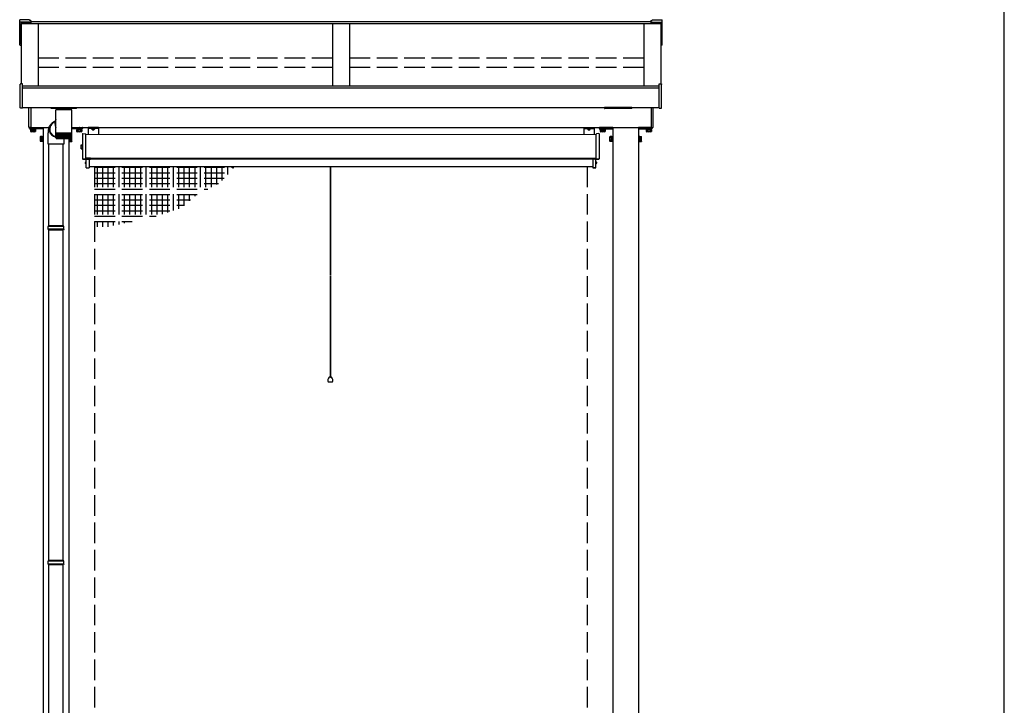
# Model space of a CAD drawing. Extents: x 175 to 1925, y 210 to 2815.
# Drawn here: x 1781 to 1925, y 1290 to 1390 of the extents above; entities that cross this region are included whole.
import ezdxf

# ---------------------------------------------------------------- set-up
doc = ezdxf.new("R2010")
doc.units = 0
doc.linetypes.add('YHIDDEN_1', pattern=[4, 3, -1])
for name, color, linetype, lineweight in [('YKK_12', 2, 'CONTINUOUS', 13), ('YKK_13', 4, 'CONTINUOUS', 30), ('YKK_A1', 4, 'CONTINUOUS', 30), ('YKK_ZWAK', 7, 'CONTINUOUS', 30)]:
    doc.layers.add(name, color=color, linetype=linetype, lineweight=lineweight)

msp = doc.modelspace()

# ---------------------------------------------------------------- linework, layer by layer
at = {"layer": 'YKK_12'}
for p, q in [((1865.35, 1373.53), (1790.75, 1373.53)), ((1865.35, 1370.08), (1790.75, 1370.08)), ((1864.85, 1369.9), (1791.25, 1369.9)), ((1864.85, 1368.86), (1791.25, 1368.86)), ((1864.85, 1368.82), (1791.25, 1368.82))]:
    msp.add_line(p, q, dxfattribs=at)
at = {"layer": 'YKK_13'}
for p, q in [((1792.6, 1374.57), (1791.1, 1374.57)), ((1792.6, 1374.42), (1791.1, 1374.42)), ((1791.1, 1374.42), (1791.1, 1373.55)), ((1791.6, 1374.38), (1791.6, 1374.42)), ((1791.6, 1374.42), (1792.1, 1374.42)), ((1791.6, 1374.38), (1791.6, 1374.42)), ((1791.6, 1374.42), (1792.1, 1374.42)), ((1791.6, 1374.38), (1792.1, 1374.38)), ((1791.6, 1374.38), (1792.1, 1374.38)), ((1791.66, 1374.38), (1792.04, 1374.38)), ((1791.66, 1374.31), (1791.66, 1374.38)), ((1791.66, 1374.38), (1792.04, 1374.38)), ((1791.66, 1374.31), (1791.66, 1374.38)), ((1792.04, 1374.31), (1791.66, 1374.31)), ((1792.04, 1374.31), (1791.66, 1374.31)), ((1792.03, 1374.31), (1791.67, 1374.31)), ((1792.03, 1374.31), (1791.67, 1374.31)), ((1791.75, 1374.38), (1791.95, 1374.38)), ((1791.75, 1374.38), (1791.95, 1374.38)), ((1792.04, 1374.38), (1792.04, 1374.31)), ((1792.04, 1374.38), (1792.04, 1374.31)), ((1792.1, 1374.38), (1792.1, 1374.42)), ((1792.1, 1374.38), (1792.1, 1374.42)), ((1792.6, 1374.42), (1792.6, 1373.55)), ((1863.55, 1374.42), (1863.55, 1373.55)), ((1864.05, 1374.38), (1864.05, 1374.42)), ((1864.05, 1374.42), (1864.55, 1374.42)), ((1864.05, 1374.38), (1864.05, 1374.42)), ((1864.05, 1374.42), (1864.55, 1374.42)), ((1864.05, 1374.38), (1864.55, 1374.38)), ((1864.05, 1374.38), (1864.55, 1374.38)), ((1864.11, 1374.38), (1864.49, 1374.38)), ((1864.11, 1374.31), (1864.11, 1374.38)), ((1864.11, 1374.38), (1864.49, 1374.38)), ((1864.11, 1374.31), (1864.11, 1374.38)), ((1864.49, 1374.31), (1864.11, 1374.31)), ((1864.49, 1374.31), (1864.11, 1374.31)), ((1864.48, 1374.31), (1864.12, 1374.31)), ((1864.48, 1374.31), (1864.12, 1374.31)), ((1864.2, 1374.38), (1864.4, 1374.38)), ((1864.2, 1374.38), (1864.4, 1374.38)), ((1864.49, 1374.38), (1864.49, 1374.31)), ((1864.49, 1374.38), (1864.49, 1374.31)), ((1864.55, 1374.38), (1864.55, 1374.42)), ((1864.55, 1374.38), (1864.55, 1374.42)), ((1865.05, 1374.42), (1865.05, 1373.55)), ((1790.35, 1373.66), (1790.3, 1373.61)), ((1790.3, 1373.61), (1790.3, 1372.2)), ((1790.35, 1373.66), (1790.7, 1373.63)), ((1790.7, 1373.63), (1790.75, 1373.58)), ((1790.75, 1372.19), (1790.75, 1373.58)), ((1865.4, 1373.63), (1865.35, 1373.58)), ((1865.35, 1372.19), (1865.35, 1373.58)), ((1865.75, 1373.66), (1865.4, 1373.63)), ((1865.75, 1373.66), (1865.8, 1373.61)), ((1865.8, 1373.61), (1865.8, 1372.2)), ((1790.1, 1372.01), (1790.3, 1372.01)), ((1790.1, 1371.87), (1790.1, 1372.01)), ((1790.1, 1371.87), (1790.3, 1371.87)), ((1790.1, 1371.58), (1790.1, 1371.87)), ((1790.1, 1371.58), (1790.3, 1371.58)), ((1790.1, 1371.43), (1790.1, 1371.58)), ((1790.1, 1371.43), (1790.3, 1371.43)), ((1790.3, 1372.2), (1790.3, 1370.21)), ((1790.75, 1370.22), (1790.75, 1372.19)), ((1865.35, 1370.22), (1865.35, 1372.19)), ((1865.8, 1372.2), (1865.8, 1370.21)), ((1790.3, 1370.21), (1790.3, 1369.96)), ((1790.35, 1369.91), (1790.3, 1369.96)), ((1790.3, 1369.96), (1790.3, 1369.96)), ((1790.3, 1369.96), (1790.35, 1369.91)), ((1790.75, 1370.04), (1790.75, 1370.22)), ((1790.83, 1370.04), (1790.75, 1370.04)), ((1791.45, 1369.92), (1791.45, 1370.08)), ((1864.65, 1369.92), (1864.65, 1370.08)), ((1865.27, 1370.04), (1865.35, 1370.04)), ((1865.27, 1370.04), (1865.35, 1370.04)), ((1865.35, 1370.04), (1865.35, 1370.22)), ((1865.75, 1369.91), (1865.8, 1369.96)), ((1865.8, 1369.96), (1865.75, 1369.91)), ((1865.8, 1370.21), (1865.8, 1369.96)), ((1865.8, 1369.96), (1865.8, 1369.96)), ((1790.35, 1369.91), (1791.45, 1369.92)), ((1790.94, 1369.91), (1790.35, 1369.91)), ((1790.7, 1369.49), (1790.79, 1369.45)), ((1790.7, 1369.29), (1790.79, 1369.33)), ((1790.8, 1368.66), (1790.8, 1369.91)), ((1790.8, 1369.21), (1790.8, 1369.57)), ((1790.8, 1368.66), (1791.25, 1368.66)), ((1791.25, 1369.92), (1791.25, 1368.66)), ((1791.45, 1369.92), (1791.45, 1369.92)), ((1826.47, 1368.86), (1826.47, 1352.98)), ((1826.52, 1368.86), (1826.52, 1352.98)), ((1865.75, 1369.91), (1864.65, 1369.92)), ((1864.65, 1369.92), (1864.65, 1369.92)), ((1864.85, 1369.92), (1864.85, 1368.66)), ((1865.3, 1368.66), (1864.85, 1368.66)), ((1864.85, 1368.66), (1865.3, 1368.66)), ((1865.16, 1369.91), (1865.75, 1369.91)), ((1865.3, 1368.66), (1865.3, 1369.91)), ((1865.3, 1369.57), (1865.3, 1369.21)), ((1865.4, 1369.49), (1865.31, 1369.45)), ((1865.4, 1369.29), (1865.31, 1369.33)), ((1826.47, 1352.88), (1826.47, 1338.07)), ((1826.52, 1352.88), (1826.52, 1338.07)), ((1826.19, 1337.37), (1826.81, 1337.37)), ((1826.66, 1338.07), (1826.34, 1338.07)), ((1826.47, 1338.07), (1826.52, 1338.07))]:
    msp.add_line(p, q, dxfattribs=at)
at = {"layer": 'YKK_13', "linetype": 'YHIDDEN_1'}
for p, q in [((1791.1, 1374.57), (1791.1, 1374.42)), ((1791.75, 1374.22), (1791.79, 1374.31)), ((1791.75, 1374.22), (1791.79, 1374.31)), ((1791.85, 1374.34), (1791.79, 1374.31)), ((1791.85, 1374.34), (1791.79, 1374.31)), ((1791.85, 1374.34), (1791.91, 1374.31)), ((1791.85, 1374.34), (1791.91, 1374.31)), ((1791.95, 1374.22), (1791.91, 1374.31)), ((1791.95, 1374.22), (1791.91, 1374.31)), ((1792.6, 1374.57), (1792.6, 1374.42)), ((1863.55, 1374.57), (1865.05, 1374.57)), ((1863.55, 1374.57), (1863.55, 1374.42)), ((1863.55, 1374.42), (1865.05, 1374.42)), ((1864.2, 1374.22), (1864.24, 1374.31)), ((1864.2, 1374.22), (1864.24, 1374.31)), ((1864.3, 1374.34), (1864.24, 1374.31)), ((1864.3, 1374.34), (1864.24, 1374.31)), ((1864.3, 1374.34), (1864.36, 1374.31)), ((1864.3, 1374.34), (1864.36, 1374.31)), ((1864.4, 1374.22), (1864.36, 1374.31)), ((1864.4, 1374.22), (1864.36, 1374.31)), ((1865.05, 1374.57), (1865.05, 1374.42)), ((1790.62, 1369.39), (1790.8, 1369.39)), ((1790.8, 1369.43), (1790.79, 1369.45)), ((1790.8, 1369.35), (1790.79, 1369.33)), ((1792.05, 1368.82), (1792.05, 1262.37)), ((1792.05, 1368.74), (1812.41, 1368.74)), ((1792.4, 1368.82), (1792.4, 1360.03)), ((1793.19, 1368.82), (1793.19, 1360.03)), ((1793.99, 1368.82), (1793.99, 1360.05)), ((1794.78, 1368.82), (1794.78, 1360.22)), ((1795.57, 1368.82), (1795.57, 1360.39)), ((1796.37, 1368.82), (1796.37, 1360.55)), ((1797.16, 1368.82), (1797.16, 1360.72)), ((1797.96, 1368.82), (1797.96, 1360.89)), ((1798.75, 1368.82), (1798.75, 1361.05)), ((1799.54, 1368.82), (1799.54, 1361.22)), ((1800.34, 1368.82), (1800.34, 1361.39)), ((1801.13, 1368.82), (1801.13, 1361.62)), ((1801.92, 1368.82), (1801.92, 1361.88)), ((1802.72, 1368.82), (1802.72, 1362.14)), ((1803.51, 1368.82), (1803.51, 1362.4)), ((1804.31, 1368.82), (1804.31, 1362.66)), ((1805.1, 1368.82), (1805.1, 1363.1)), ((1805.89, 1368.82), (1805.89, 1363.81)), ((1806.69, 1368.82), (1806.69, 1364.52)), ((1807.48, 1368.82), (1807.48, 1364.97)), ((1808.27, 1368.82), (1808.27, 1365.38)), ((1809.07, 1368.82), (1809.07, 1365.79)), ((1809.86, 1368.82), (1809.86, 1366.2)), ((1810.66, 1368.82), (1810.66, 1366.8)), ((1811.45, 1368.82), (1811.45, 1367.68)), ((1812.24, 1368.82), (1812.24, 1368.55)), ((1864.05, 1368.82), (1864.05, 1262.37)), ((1865.3, 1369.43), (1865.31, 1369.45)), ((1865.48, 1369.39), (1865.3, 1369.39)), ((1865.3, 1369.35), (1865.31, 1369.33)), ((1792.05, 1367.94), (1811.69, 1367.94)), ((1792.05, 1367.15), (1810.97, 1367.15)), ((1792.05, 1366.35), (1810.16, 1366.35)), ((1792.05, 1365.56), (1808.62, 1365.56)), ((1792.05, 1364.77), (1807.08, 1364.77)), ((1792.05, 1363.97), (1806.08, 1363.97)), ((1792.05, 1363.18), (1805.19, 1363.18)), ((1792.05, 1362.39), (1803.47, 1362.39)), ((1792.05, 1361.59), (1801.03, 1361.59)), ((1792.05, 1360.8), (1797.53, 1360.8))]:
    msp.add_line(p, q, dxfattribs=at)
at = {"layer": 'YKK_13'}
for centre, radius, start, end in [((1791.67, 1374.31), 0.00772, 90, 207.281), ((1791.67, 1374.31), 0.00772, 90, 207.281), ((1791.85, 1374.4), 0.21, 207.281, 332.719), ((1791.85, 1374.4), 0.21, 207.281, 332.719), ((1792.03, 1374.31), 0.00772, 332.719, 90), ((1792.03, 1374.31), 0.00772, 332.719, 90), ((1864.12, 1374.31), 0.00772, 90, 207.281), ((1864.12, 1374.31), 0.00772, 90, 207.281), ((1864.3, 1374.4), 0.21, 207.281, 332.719), ((1864.3, 1374.4), 0.21, 207.281, 332.719), ((1864.48, 1374.31), 0.00772, 332.719, 90), ((1864.48, 1374.31), 0.00772, 332.719, 90), ((1790.89, 1369.39), 0.21, 117.281, 242.719), ((1790.79, 1369.57), 0.00772, 0, 117.281), ((1790.79, 1369.21), 0.00772, 242.719, 0), ((1865.31, 1369.57), 0.00772, 62.719, 180), ((1865.31, 1369.21), 0.00772, 180, 297.281), ((1865.21, 1369.39), 0.21, 297.281, 62.719), ((1826.74, 1337.62), 0.6, 131.4096, 204.6243), ((1826.26, 1337.62), 0.6, 335.3757, 48.5904)]:
    msp.add_arc(centre, radius, start, end, dxfattribs=at)
at = {"layer": 'YKK_13', "extrusion": (0, 0, -1)}
msp.add_ellipse((1793.76, 1370.32), major_axis=(-5.31, -0.15), ratio=0.043144, start_param=5.164116, end_param=5.297493, dxfattribs=at)
at = {"layer": 'YKK_13'}
msp.add_ellipse((1862.34, 1370.32), major_axis=(5.31, -0.15), ratio=0.043144, start_param=5.164116, end_param=5.297493, dxfattribs=at)
at = {"layer": 'YKK_A1'}
for p, q in [((1781.1, 1389.93), (1781.1, 1390.28)), ((1782.55, 1390.3), (1781.12, 1390.3)), ((1782.55, 1390.3), (1782.55, 1390.2)), ((1782.75, 1390.2), (1782.55, 1390.2)), ((1782.75, 1390.2), (1782.75, 1389.94)), ((1873.35, 1390.2), (1873.55, 1390.2)), ((1873.35, 1390.2), (1873.35, 1389.94)), ((1873.55, 1390.3), (1873.55, 1390.2)), ((1873.55, 1390.3), (1874.98, 1390.3)), ((1875, 1389.93), (1875, 1390.28)), ((1781.1, 1389.85), (1781.1, 1389.93)), ((1781.1, 1386.61), (1781.1, 1389.85)), ((1782.75, 1389.94), (1781.12, 1389.94)), ((1782.75, 1389.74), (1781.25, 1389.74)), ((1781.25, 1389.74), (1781.25, 1386.72)), ((1781.3, 1389.74), (1781.3, 1380.92)), ((1874.8, 1389.71), (1781.3, 1389.71)), ((1873.35, 1390), (1782.75, 1390)), ((1782.75, 1389.94), (1782.75, 1389.86)), ((1782.75, 1389.86), (1782.75, 1389.85)), ((1782.75, 1389.85), (1782.75, 1389.74)), ((1783.8, 1389.71), (1783.8, 1380.63)), ((1826.8, 1389.71), (1826.8, 1380.63)), ((1829.3, 1389.71), (1829.3, 1380.63)), ((1872.3, 1389.71), (1872.3, 1380.63)), ((1873.35, 1389.94), (1874.98, 1389.94)), ((1873.35, 1389.94), (1873.35, 1389.86)), ((1873.35, 1389.86), (1873.35, 1389.85)), ((1873.35, 1389.85), (1873.35, 1389.74)), ((1873.35, 1389.74), (1874.85, 1389.74)), ((1874.8, 1389.74), (1874.8, 1380.92)), ((1874.85, 1389.74), (1874.85, 1386.72)), ((1875, 1389.85), (1875, 1389.93)), ((1875, 1386.61), (1875, 1389.85)), ((1781.12, 1386.6), (1781.3, 1386.6)), ((1781.3, 1386.78), (1781.25, 1386.78)), ((1781.3, 1386.72), (1781.25, 1386.72)), ((1874.8, 1386.78), (1874.85, 1386.78)), ((1874.8, 1386.72), (1874.85, 1386.72)), ((1874.98, 1386.6), (1874.8, 1386.6)), ((1781.18, 1377.44), (1781.18, 1380.86)), ((1781.53, 1380.93), (1781.23, 1380.91)), ((1781.53, 1380.85), (1781.53, 1380.93)), ((1781.53, 1377.43), (1781.53, 1380.85)), ((1781.53, 1380.63), (1874.57, 1380.63)), ((1781.53, 1380.34), (1874.57, 1380.34)), ((1874.57, 1380.85), (1874.57, 1380.93)), ((1874.57, 1380.93), (1874.87, 1380.91)), ((1874.57, 1377.43), (1874.57, 1380.85)), ((1874.92, 1377.44), (1874.92, 1380.86)), ((1781.53, 1377.37), (1781.23, 1377.39)), ((1781.53, 1377.49), (1874.57, 1377.49)), ((1781.53, 1377.37), (1781.53, 1377.43)), ((1782.43, 1374.6), (1782.43, 1377.49)), ((1782.73, 1377.49), (1782.73, 1374.59)), ((1785.67, 1377.49), (1785.67, 1377.39)), ((1789.37, 1377.34), (1785.72, 1377.34)), ((1786.4, 1375.41), (1786.4, 1377.14)), ((1786.4, 1377.14), (1786.4, 1377.14)), ((1788.69, 1377.14), (1786.4, 1377.14)), ((1786.48, 1377.34), (1786.49, 1377.14)), ((1788.62, 1377.34), (1788.61, 1377.14)), ((1788.69, 1377.14), (1788.69, 1373.74)), ((1789.42, 1377.39), (1789.42, 1377.49)), ((1866.55, 1377.36), (1866.55, 1377.49)), ((1870.55, 1377.49), (1866.55, 1377.49)), ((1870.5, 1377.31), (1866.6, 1377.31)), ((1870.55, 1377.36), (1870.55, 1377.49)), ((1873.37, 1377.49), (1873.37, 1374.59)), ((1873.67, 1374.6), (1873.67, 1377.49)), ((1874.57, 1377.37), (1874.57, 1377.43)), ((1874.57, 1377.37), (1874.87, 1377.39)), ((1782.73, 1374.54), (1782.48, 1374.55)), ((1782.55, 1374.42), (1782.55, 1374.52)), ((1784.55, 1374.37), (1782.6, 1374.37)), ((1782.63, 1374.37), (1783.48, 1374.37)), ((1782.63, 1374.29), (1782.63, 1374.37)), ((1783.48, 1374.29), (1782.63, 1374.29)), ((1782.7, 1374.21), (1782.7, 1374.29)), ((1782.7, 1374.29), (1783.4, 1374.29)), ((1782.73, 1374.59), (1782.73, 1374.54)), ((1782.73, 1374.57), (1785.42, 1374.57)), ((1782.73, 1374.57), (1783.03, 1374.57)), ((1783.04, 1374.21), (1783.04, 1374.29)), ((1783.06, 1374.21), (1783.06, 1374.29)), ((1783.07, 1374.57), (1784.55, 1374.57)), ((1783.4, 1374.29), (1783.4, 1374.21)), ((1783.48, 1374.37), (1783.48, 1374.29)), ((1784.55, 1374.57), (1784.55, 1244.57)), ((1785.33, 1374.23), (1785.35, 1374.38)), ((1785.35, 1374.38), (1785.37, 1374.47)), ((1785.37, 1374.47), (1785.39, 1374.55)), ((1785.39, 1374.55), (1785.42, 1374.63)), ((1785.42, 1374.63), (1785.46, 1374.72)), ((1785.46, 1374.72), (1785.51, 1374.81)), ((1785.51, 1374.81), (1785.57, 1374.9)), ((1785.57, 1374.9), (1785.64, 1374.99)), ((1785.64, 1374.99), (1785.68, 1375.04)), ((1785.68, 1375.04), (1785.72, 1375.08)), ((1785.75, 1374.97), (1786.29, 1375.53)), ((1786.4, 1373.74), (1786.4, 1375.22)), ((1788.69, 1374.57), (1873.03, 1374.57)), ((1788.69, 1374.57), (1789.78, 1374.57)), ((1790.25, 1374.37), (1788.69, 1374.37)), ((1789.38, 1374.37), (1789.38, 1374.29)), ((1790.22, 1374.37), (1789.38, 1374.37)), ((1789.38, 1374.29), (1790.22, 1374.29)), ((1789.45, 1374.29), (1789.45, 1374.21)), ((1790.15, 1374.29), (1789.45, 1374.29)), ((1789.79, 1374.21), (1789.79, 1374.29)), ((1789.81, 1374.21), (1789.81, 1374.29)), ((1789.82, 1374.57), (1790.25, 1374.57)), ((1790.15, 1374.21), (1790.15, 1374.29)), ((1790.22, 1374.29), (1790.22, 1374.37)), ((1790.3, 1374.52), (1790.3, 1374.42)), ((1865.8, 1374.52), (1865.8, 1374.42)), ((1866.28, 1374.57), (1865.85, 1374.57)), ((1865.85, 1374.37), (1867.8, 1374.37)), ((1865.88, 1374.37), (1866.72, 1374.37)), ((1865.88, 1374.29), (1865.88, 1374.37)), ((1866.72, 1374.29), (1865.88, 1374.29)), ((1865.95, 1374.21), (1865.95, 1374.29)), ((1865.95, 1374.29), (1866.65, 1374.29)), ((1866.29, 1374.21), (1866.29, 1374.29)), ((1866.31, 1374.21), (1866.31, 1374.29)), ((1867.8, 1374.57), (1866.32, 1374.57)), ((1866.65, 1374.29), (1866.65, 1374.21)), ((1866.72, 1374.37), (1866.72, 1374.29)), ((1867.8, 1374.57), (1867.8, 1244.57)), ((1871.55, 1374.57), (1871.55, 1244.57)), ((1873.03, 1374.57), (1871.55, 1374.57)), ((1871.55, 1374.37), (1873.5, 1374.37)), ((1872.63, 1374.37), (1872.63, 1374.29)), ((1873.47, 1374.37), (1872.63, 1374.37)), ((1872.63, 1374.29), (1873.47, 1374.29)), ((1872.7, 1374.29), (1872.7, 1374.21)), ((1873.4, 1374.29), (1872.7, 1374.29)), ((1873.04, 1374.21), (1873.04, 1374.29)), ((1873.06, 1374.21), (1873.06, 1374.29)), ((1873.37, 1374.57), (1873.07, 1374.57)), ((1873.37, 1374.59), (1873.37, 1374.54)), ((1873.37, 1374.54), (1873.62, 1374.55)), ((1873.4, 1374.21), (1873.4, 1374.29)), ((1873.47, 1374.29), (1873.47, 1374.37)), ((1873.55, 1374.42), (1873.55, 1374.52)), ((1782.67, 1374.21), (1783.43, 1374.21)), ((1782.67, 1374.21), (1782.67, 1373.97)), ((1782.73, 1373.94), (1782.67, 1373.97)), ((1783.4, 1374.21), (1782.7, 1374.21)), ((1783.38, 1373.94), (1782.73, 1373.94)), ((1782.86, 1374.21), (1782.86, 1373.97)), ((1783.24, 1374.21), (1783.24, 1373.97)), ((1783.38, 1373.94), (1783.43, 1373.97)), ((1783.43, 1374.21), (1783.43, 1373.97)), ((1784.12, 1373.2), (1784.14, 1373.25)), ((1784.12, 1372.55), (1784.12, 1373.2)), ((1784.39, 1373.25), (1784.14, 1373.25)), ((1784.39, 1373.06), (1784.14, 1373.06)), ((1784.39, 1373.25), (1784.39, 1372.5)), ((1784.39, 1373.23), (1784.47, 1373.23)), ((1784.39, 1372.52), (1784.39, 1373.23)), ((1784.39, 1372.89), (1784.47, 1372.89)), ((1784.39, 1372.86), (1784.47, 1372.86)), ((1784.47, 1372.45), (1784.47, 1373.3)), ((1784.47, 1373.3), (1784.55, 1373.3)), ((1784.47, 1373.23), (1784.47, 1372.52)), ((1784.55, 1373.3), (1784.55, 1372.45)), ((1785.27, 1373.46), (1785.28, 1373.6)), ((1785.27, 1373.32), (1785.27, 1373.46)), ((1785.27, 1373.17), (1785.27, 1373.32)), ((1785.27, 1373.1), (1785.27, 1373.17)), ((1785.27, 1372.1), (1785.27, 1373.1)), ((1785.28, 1373.73), (1785.29, 1373.86)), ((1785.28, 1373.6), (1785.28, 1373.73)), ((1785.29, 1373.86), (1785.3, 1373.98)), ((1785.3, 1373.98), (1785.31, 1374.11)), ((1785.31, 1374.11), (1785.33, 1374.23)), ((1786.4, 1373.66), (1786.4, 1373.74)), ((1786.4, 1373.74), (1786.4, 1373.74)), ((1788.69, 1373.74), (1786.4, 1373.74)), ((1786.4, 1373.04), (1786.4, 1373.66)), ((1786.4, 1373.04), (1786.4, 1373.66)), ((1786.4, 1373.66), (1786.4, 1373.66)), ((1786.4, 1373.66), (1786.42, 1373.66)), ((1786.42, 1373.04), (1786.42, 1373.66)), ((1786.42, 1373.66), (1786.44, 1373.66)), ((1786.43, 1372.98), (1786.43, 1372.97)), ((1786.44, 1372.97), (1786.43, 1372.97)), ((1786.44, 1373.03), (1786.44, 1373.66)), ((1786.44, 1373.66), (1786.47, 1373.66)), ((1786.45, 1372.99), (1786.45, 1372.97)), ((1786.46, 1372.97), (1786.45, 1372.97)), ((1786.47, 1373.02), (1786.47, 1373.66)), ((1786.47, 1373.66), (1786.51, 1373.66)), ((1786.47, 1373), (1786.47, 1372.97)), ((1786.48, 1372.97), (1786.47, 1372.97)), ((1786.5, 1373.02), (1786.5, 1373.66)), ((1786.5, 1373.66), (1786.5, 1372.97)), ((1786.52, 1372.97), (1786.5, 1372.97)), ((1786.5, 1372.94), (1788.59, 1372.94)), ((1786.51, 1373.66), (1786.55, 1373.66)), ((1786.54, 1373.66), (1786.54, 1372.97)), ((1786.56, 1372.97), (1786.54, 1372.97)), ((1786.55, 1373.01), (1786.55, 1373.66)), ((1786.55, 1373.66), (1786.6, 1373.66)), ((1786.59, 1373.66), (1786.59, 1372.97)), ((1786.61, 1372.97), (1786.59, 1372.97)), ((1786.6, 1373.01), (1786.6, 1373.66)), ((1786.6, 1373.66), (1786.67, 1373.66)), ((1786.64, 1373.66), (1786.64, 1372.97)), ((1786.67, 1372.97), (1786.64, 1372.97)), ((1786.66, 1373.01), (1786.66, 1373.66)), ((1786.67, 1373.66), (1786.73, 1373.66)), ((1786.7, 1373.66), (1786.7, 1372.97)), ((1786.73, 1372.97), (1786.7, 1372.97)), ((1786.73, 1373), (1786.73, 1373.66)), ((1786.73, 1373.66), (1786.81, 1373.66)), ((1786.77, 1373.66), (1786.77, 1372.97)), ((1786.8, 1372.97), (1786.77, 1372.97)), ((1786.8, 1373), (1786.8, 1373.66)), ((1786.81, 1373.66), (1786.88, 1373.66)), ((1786.84, 1373.66), (1786.84, 1372.97)), ((1786.88, 1372.97), (1786.84, 1372.97)), ((1786.87, 1373), (1786.87, 1373.66)), ((1786.88, 1373.66), (1786.97, 1373.66)), ((1786.92, 1373.66), (1786.92, 1372.97)), ((1786.96, 1372.97), (1786.92, 1372.97)), ((1786.96, 1372.99), (1786.96, 1373.66)), ((1786.97, 1373.66), (1787.06, 1373.66)), ((1787, 1373.66), (1787, 1372.97)), ((1787.05, 1372.97), (1787, 1372.97)), ((1787.04, 1372.99), (1787.04, 1373.66)), ((1787.06, 1373.66), (1787.15, 1373.66)), ((1787.09, 1373.66), (1787.09, 1372.97)), ((1787.13, 1372.97), (1787.09, 1372.97)), ((1787.13, 1372.99), (1787.13, 1373.66)), ((1787.15, 1373.66), (1787.24, 1373.66)), ((1787.18, 1373.66), (1787.18, 1372.97)), ((1787.23, 1372.97), (1787.18, 1372.97)), ((1787.23, 1372.98), (1787.23, 1373.66)), ((1787.24, 1373.66), (1787.34, 1373.66)), ((1787.28, 1373.66), (1787.28, 1372.97)), ((1787.32, 1372.97), (1787.28, 1372.97)), ((1787.32, 1372.97), (1787.32, 1373.66)), ((1787.34, 1373.66), (1787.44, 1373.66)), ((1787.37, 1373.66), (1787.37, 1372.97)), ((1787.42, 1372.97), (1787.37, 1372.97)), ((1787.42, 1372.97), (1787.42, 1373.66)), ((1787.44, 1373.66), (1787.54, 1373.66)), ((1787.47, 1373.66), (1787.47, 1372.97)), ((1787.52, 1372.97), (1787.47, 1372.97)), ((1787.52, 1373.66), (1787.52, 1372.97)), ((1787.54, 1373.66), (1787.64, 1373.66)), ((1787.57, 1373.66), (1787.57, 1372.97)), ((1787.61, 1372.97), (1787.57, 1372.97)), ((1787.57, 1372.94), (1787.57, 1372.1)), ((1787.61, 1373.66), (1787.61, 1372.97)), ((1787.64, 1373.66), (1787.74, 1373.66)), ((1787.66, 1373.66), (1787.66, 1372.97)), ((1787.71, 1372.97), (1787.66, 1372.97)), ((1787.71, 1373.66), (1787.71, 1372.97)), ((1787.74, 1373.66), (1787.84, 1373.66)), ((1787.76, 1373.66), (1787.76, 1372.98)), ((1787.81, 1372.97), (1787.76, 1372.97)), ((1787.81, 1373.66), (1787.81, 1372.97)), ((1787.84, 1373.66), (1787.93, 1373.66)), ((1787.86, 1373.66), (1787.86, 1372.98)), ((1787.9, 1372.97), (1787.86, 1372.97)), ((1787.9, 1373.66), (1787.9, 1372.97)), ((1787.93, 1373.66), (1788.03, 1373.66)), ((1787.95, 1373.66), (1787.95, 1372.99)), ((1787.99, 1372.97), (1787.95, 1372.97)), ((1787.99, 1373.66), (1787.99, 1372.97)), ((1788.03, 1373.66), (1788.11, 1373.66)), ((1788.04, 1373.66), (1788.04, 1372.99)), ((1788.08, 1372.97), (1788.04, 1372.97)), ((1788.08, 1373.66), (1788.08, 1372.97)), ((1788.11, 1373.66), (1788.2, 1373.66)), ((1788.16, 1372.97), (1788.12, 1372.97)), ((1788.13, 1373.66), (1788.13, 1372.99)), ((1788.16, 1373.66), (1788.16, 1372.97)), ((1788.2, 1373.66), (1788.28, 1373.66)), ((1788.24, 1372.97), (1788.2, 1372.97)), ((1788.21, 1373.66), (1788.21, 1373)), ((1788.24, 1373.66), (1788.24, 1372.97)), ((1788.28, 1373.66), (1788.35, 1373.66)), ((1788.32, 1372.97), (1788.28, 1372.97)), ((1788.29, 1373.66), (1788.29, 1373)), ((1788.3, 1372.94), (1788.3, 1244.57)), ((1788.3, 1372.94), (1788.3, 1372.45)), ((1788.32, 1373.66), (1788.32, 1372.97)), ((1788.35, 1373.66), (1788.42, 1373.66)), ((1788.38, 1372.97), (1788.35, 1372.97)), ((1788.36, 1373.66), (1788.36, 1373)), ((1788.38, 1373.66), (1788.38, 1372.97)), ((1788.38, 1372.94), (1788.38, 1372.52)), ((1788.38, 1372.45), (1788.38, 1372.89)), ((1788.46, 1372.89), (1788.38, 1372.89)), ((1788.46, 1372.86), (1788.38, 1372.86)), ((1788.42, 1373.66), (1788.48, 1373.66)), ((1788.45, 1372.97), (1788.42, 1372.97)), ((1788.43, 1373.66), (1788.43, 1373.01)), ((1788.45, 1373.66), (1788.45, 1372.97)), ((1788.46, 1372.52), (1788.46, 1372.94)), ((1788.46, 1372.89), (1788.46, 1372.5)), ((1788.5, 1372.97), (1788.47, 1372.97)), ((1788.48, 1373.66), (1788.53, 1373.66)), ((1788.49, 1373.66), (1788.49, 1373.01)), ((1788.5, 1373.66), (1788.5, 1372.97)), ((1788.53, 1373.66), (1788.58, 1373.66)), ((1788.55, 1372.97), (1788.53, 1372.97)), ((1788.54, 1373.66), (1788.54, 1373.01)), ((1788.55, 1373.66), (1788.55, 1372.97)), ((1788.59, 1372.97), (1788.57, 1372.97)), ((1788.58, 1373.66), (1788.58, 1373.02)), ((1788.58, 1373.66), (1788.62, 1373.66)), ((1788.59, 1373.66), (1788.59, 1372.97)), ((1788.62, 1372.97), (1788.6, 1372.97)), ((1788.62, 1373.66), (1788.62, 1373.02)), ((1788.62, 1373.66), (1788.65, 1373.66)), ((1788.62, 1373.01), (1788.62, 1372.97)), ((1788.64, 1372.97), (1788.63, 1372.97)), ((1788.64, 1372.99), (1788.64, 1372.97)), ((1788.65, 1373.66), (1788.65, 1373.04)), ((1788.65, 1373.66), (1788.67, 1373.66)), ((1788.65, 1373.04), (1788.65, 1373.03)), ((1788.66, 1372.97), (1788.65, 1372.97)), ((1788.66, 1372.98), (1788.66, 1372.97)), ((1788.67, 1373.66), (1788.67, 1373.03)), ((1788.67, 1373.66), (1788.69, 1373.66)), ((1788.69, 1373.74), (1788.69, 1373.66)), ((1788.69, 1373.66), (1788.69, 1373.04)), ((1788.69, 1373.66), (1788.69, 1373.04)), ((1788.69, 1373.66), (1788.69, 1373.66)), ((1788.69, 1373.25), (1788.71, 1373.25)), ((1788.69, 1373.06), (1788.71, 1373.06)), ((1788.69, 1373.03), (1788.69, 1373.04)), ((1788.69, 1373.04), (1788.69, 1373.04)), ((1788.73, 1373.2), (1788.71, 1373.25)), ((1788.73, 1372.55), (1788.73, 1373.2)), ((1790.18, 1374.21), (1789.42, 1374.21)), ((1789.42, 1374.21), (1789.42, 1373.97)), ((1789.47, 1373.94), (1789.42, 1373.97)), ((1789.45, 1374.21), (1790.15, 1374.21)), ((1789.47, 1373.94), (1790.13, 1373.94)), ((1789.61, 1374.21), (1789.61, 1373.97)), ((1789.99, 1374.21), (1789.99, 1373.97)), ((1790.13, 1373.94), (1790.18, 1373.97)), ((1790.18, 1374.21), (1790.18, 1373.97)), ((1865.92, 1374.21), (1866.68, 1374.21)), ((1865.92, 1374.21), (1865.92, 1373.97)), ((1865.97, 1373.94), (1865.92, 1373.97)), ((1866.65, 1374.21), (1865.95, 1374.21)), ((1866.63, 1373.94), (1865.97, 1373.94)), ((1866.11, 1374.21), (1866.11, 1373.97)), ((1866.49, 1374.21), (1866.49, 1373.97)), ((1866.63, 1373.94), (1866.68, 1373.97)), ((1866.68, 1374.21), (1866.68, 1373.97)), ((1867.37, 1373.2), (1867.39, 1373.25)), ((1867.37, 1372.55), (1867.37, 1373.2)), ((1867.64, 1373.25), (1867.39, 1373.25)), ((1867.64, 1373.06), (1867.39, 1373.06)), ((1867.64, 1373.25), (1867.64, 1372.5)), ((1867.64, 1373.23), (1867.72, 1373.23)), ((1867.64, 1372.52), (1867.64, 1373.23)), ((1867.64, 1372.89), (1867.72, 1372.89)), ((1867.64, 1372.86), (1867.72, 1372.86)), ((1867.72, 1372.45), (1867.72, 1373.3)), ((1867.72, 1373.3), (1867.8, 1373.3)), ((1867.72, 1373.23), (1867.72, 1372.52)), ((1867.8, 1373.3), (1867.8, 1372.45)), ((1871.55, 1373.3), (1871.55, 1372.45)), ((1871.63, 1373.3), (1871.55, 1373.3)), ((1871.63, 1372.45), (1871.63, 1373.3)), ((1871.71, 1373.23), (1871.63, 1373.23)), ((1871.63, 1373.23), (1871.63, 1372.52)), ((1871.71, 1372.89), (1871.63, 1372.89)), ((1871.71, 1372.86), (1871.63, 1372.86)), ((1871.71, 1373.25), (1871.71, 1372.5)), ((1871.71, 1373.25), (1871.96, 1373.25)), ((1871.71, 1372.52), (1871.71, 1373.23)), ((1871.71, 1373.06), (1871.96, 1373.06)), ((1871.98, 1373.2), (1871.96, 1373.25)), ((1871.98, 1372.55), (1871.98, 1373.2)), ((1873.43, 1374.21), (1872.67, 1374.21)), ((1872.67, 1374.21), (1872.67, 1373.97)), ((1872.72, 1373.94), (1872.67, 1373.97)), ((1872.7, 1374.21), (1873.4, 1374.21)), ((1872.72, 1373.94), (1873.38, 1373.94)), ((1872.86, 1374.21), (1872.86, 1373.97)), ((1873.24, 1374.21), (1873.24, 1373.97)), ((1873.38, 1373.94), (1873.43, 1373.97)), ((1873.43, 1374.21), (1873.43, 1373.97)), ((1784.12, 1372.55), (1784.14, 1372.5)), ((1784.39, 1372.69), (1784.14, 1372.69)), ((1784.39, 1372.5), (1784.14, 1372.5)), ((1784.47, 1372.52), (1784.39, 1372.52)), ((1784.55, 1372.45), (1784.47, 1372.45)), ((1787.57, 1372.1), (1785.27, 1372.1)), ((1785.37, 1360.17), (1785.37, 1372.1)), ((1787.47, 1360.17), (1787.47, 1372.1)), ((1788.3, 1372.45), (1788.38, 1372.45)), ((1788.38, 1372.52), (1788.46, 1372.52)), ((1788.46, 1372.69), (1788.71, 1372.69)), ((1788.46, 1372.5), (1788.71, 1372.5)), ((1788.73, 1372.55), (1788.71, 1372.5)), ((1867.37, 1372.55), (1867.39, 1372.5)), ((1867.64, 1372.69), (1867.39, 1372.69)), ((1867.64, 1372.5), (1867.39, 1372.5)), ((1867.72, 1372.52), (1867.64, 1372.52)), ((1867.8, 1372.45), (1867.72, 1372.45)), ((1871.55, 1372.45), (1871.63, 1372.45)), ((1871.63, 1372.52), (1871.71, 1372.52)), ((1871.71, 1372.69), (1871.96, 1372.69)), ((1871.71, 1372.5), (1871.96, 1372.5)), ((1871.98, 1372.55), (1871.96, 1372.5)), ((1785.27, 1360.07), (1785.32, 1360.17)), ((1787.57, 1360.07), (1785.27, 1360.07)), ((1785.27, 1359.67), (1785.27, 1360.07)), ((1787.52, 1360.17), (1785.32, 1360.17)), ((1787.57, 1360.07), (1787.52, 1360.17)), ((1787.57, 1359.67), (1787.57, 1360.07)), ((1787.57, 1359.67), (1785.27, 1359.67)), ((1785.27, 1359.67), (1785.32, 1359.57)), ((1787.52, 1359.57), (1785.32, 1359.57)), ((1785.37, 1311.27), (1785.37, 1359.57)), ((1787.47, 1311.27), (1787.47, 1359.57)), ((1787.57, 1359.67), (1787.52, 1359.57)), ((1785.27, 1311.17), (1785.32, 1311.27)), ((1787.57, 1311.17), (1785.27, 1311.17)), ((1785.27, 1310.77), (1785.27, 1311.17)), ((1787.52, 1311.27), (1785.32, 1311.27)), ((1787.57, 1311.17), (1787.52, 1311.27)), ((1787.57, 1310.77), (1787.57, 1311.17)), ((1787.57, 1310.77), (1785.27, 1310.77)), ((1785.27, 1310.77), (1785.32, 1310.67)), ((1787.52, 1310.67), (1785.32, 1310.67)), ((1785.37, 1262.37), (1785.37, 1310.67)), ((1787.47, 1262.37), (1787.47, 1310.67)), ((1787.57, 1310.77), (1787.52, 1310.67))]:
    msp.add_line(p, q, dxfattribs=at)
at = {"layer": 'YKK_A1', "linetype": 'YHIDDEN_1'}
for p, q in [((1826.8, 1384.67), (1783.8, 1384.67)), ((1872.3, 1384.67), (1829.3, 1384.67)), ((1826.8, 1383.3), (1783.8, 1383.3)), ((1872.3, 1383.3), (1829.3, 1383.3))]:
    msp.add_line(p, q, dxfattribs=at)
at = {"layer": 'YKK_A1'}
for centre, radius, start, end in [((1781.12, 1386.61), 0.015, 180, 270), ((1874.98, 1386.61), 0.015, 270, 0), ((1785.72, 1377.39), 0.05, 180, 270), ((1789.37, 1377.39), 0.05, 270, 0), ((1866.6, 1377.36), 0.05, 180, 270), ((1870.5, 1377.36), 0.05, 270, 0), ((1787.36, 1375.14), 1.14, 147.0122, 212.9878), ((1782.48, 1374.6), 0.05, 180, 266.5), ((1782.6, 1374.52), 0.05, 150.5225, 180), ((1782.6, 1374.42), 0.05, 180, 270), ((1783.03, 1374.56), 0.01, 23.5782, 90), ((1783.05, 1374.57), 0.015, 203.5782, 336.4218), ((1783.07, 1374.56), 0.01, 90, 156.4218), ((1786.55, 1374.29), 1.15, 112.4153, 262.6561), ((1786.55, 1374.29), 1.07, 125.4344, 262.0358), ((1786.5, 1374.25), 1.04, 136.2219, 152.2148), ((1789.78, 1374.56), 0.01, 23.5782, 90), ((1789.8, 1374.57), 0.015, 203.5782, 336.4218), ((1789.82, 1374.56), 0.01, 90, 156.4218), ((1790.25, 1374.52), 0.05, 0, 90), ((1790.25, 1374.42), 0.05, 270, 0), ((1865.85, 1374.52), 0.05, 90, 180), ((1865.85, 1374.42), 0.05, 180, 270), ((1866.28, 1374.56), 0.01, 23.5782, 90), ((1866.3, 1374.57), 0.015, 203.5782, 336.4218), ((1866.32, 1374.56), 0.01, 90, 156.4218), ((1873.03, 1374.56), 0.01, 23.5782, 90), ((1873.05, 1374.57), 0.015, 203.5782, 336.4218), ((1873.07, 1374.56), 0.01, 90, 156.4218), ((1873.5, 1374.42), 0.05, 270, 0), ((1873.5, 1374.52), 0.05, 0, 29.4775), ((1873.62, 1374.6), 0.05, 273.5, 0), ((1782.77, 1374.1), 0.166, 235.6158, 304.3842), ((1783.05, 1374.56), 0.621, 252.412, 287.588), ((1783.33, 1374.1), 0.166, 235.6158, 304.3842), ((1784.28, 1373.15), 0.166, 145.6158, 214.3842), ((1784.74, 1372.87), 0.621, 162.412, 197.588), ((1786.5, 1373.04), 0.1, 181.4738, 198.47), ((1786.51, 1373.05), 0.107, 182.8704, 221.9642), ((1786.5, 1373.04), 0.0939, 177.3452, 221.1481), ((1786.5, 1373.04), 0.0996, 180.0382, 221.6678), ((1786.5, 1373.04), 0.1, 204.5721, 270), ((1786.53, 1373.05), 0.116, 185.624, 221.9696), ((1786.5, 1373.03), 0.0887, 174.3572, 220.3201), ((1786.56, 1373.06), 0.127, 188.2761, 221.7034), ((1786.52, 1373.03), 0.0846, 171.3706, 219.1564), ((1786.61, 1373.07), 0.14, 190.8095, 221.1827), ((1786.55, 1373.02), 0.0815, 168.4257, 217.6415), ((1786.58, 1373.02), 0.0793, 165.5655, 215.7653), ((1786.66, 1373.08), 0.158, 193.2119, 220.4208), ((1786.72, 1373.09), 0.18, 195.4764, 219.4268), ((1786.63, 1373.02), 0.0781, 162.8344, 213.5242), ((1786.8, 1373.1), 0.209, 197.6018, 218.2042), ((1786.68, 1373.01), 0.0777, 160.2758, 210.9237), ((1786.74, 1373.01), 0.0783, 157.9297, 207.9795), ((1786.9, 1373.12), 0.252, 199.5939, 216.7491), ((1787.03, 1373.16), 0.318, 201.4717, 215.044), ((1786.81, 1373.01), 0.0799, 155.8309, 204.7177), ((1786.88, 1373), 0.0827, 154.0064, 201.1751), ((1787.21, 1373.21), 0.441, 203.2878, 213.0365), ((1787.62, 1373.39), 0.815, 205.2524, 210.516), ((1786.96, 1373), 0.0869, 152.4742, 197.3975), ((1787.05, 1373), 0.0927, 151.2427, 193.4384), ((1786.44, 1372.72), 0.613, 23.9404, 30.9063), ((1787.14, 1372.99), 0.101, 150.311, 189.3556), ((1789.23, 1374.09), 2.41, 205.8995, 207.6576), ((1787.25, 1372.98), 0.111, 149.6701, 185.2084), ((1787.79, 1373.31), 0.7, 202.9379, 208.9594), ((1787.35, 1372.98), 0.125, 149.3053, 181.054), ((1786.41, 1372.61), 0.936, 22.6986, 27.1669), ((1787.47, 1372.97), 0.144, 149.1992, 176.9443), ((1786.94, 1372.82), 0.455, 19.1787, 28.2815), ((1787.59, 1372.95), 0.171, 149.3354, 172.9222), ((1787.17, 1372.89), 0.308, 15.681, 29.0011), ((1787.72, 1372.93), 0.211, 149.7026, 169.0179), ((1787.34, 1372.92), 0.234, 12.0569, 29.4776), ((1787.88, 1372.9), 0.275, 150.3035, 165.2415), ((1787.48, 1372.95), 0.188, 8.283, 29.7416), ((1788.09, 1372.85), 0.399, 151.1761, 161.5624), ((1787.6, 1372.96), 0.157, 4.3693, 29.7954), ((1788.53, 1372.68), 0.786, 152.493, 157.8117), ((1787.72, 1372.97), 0.135, 0.3426, 29.6306), ((1786.7, 1373.6), 1.36, 332.5716, 335.6728), ((1787.83, 1372.98), 0.119, 356.2419, 29.2342), ((1788.52, 1372.75), 0.578, 149.6078, 156.9486), ((1787.93, 1372.99), 0.107, 352.1154, 28.5916), ((1787.61, 1373.26), 0.549, 328.7266, 336.5121), ((1788.03, 1372.99), 0.0984, 348.0183, 27.6898), ((1786.46, 1373.92), 1.95, 331.0438, 333.2451), ((1788.12, 1373), 0.0916, 344.0099, 26.5191), ((1787.79, 1373.26), 0.537, 327.8496, 335.8557), ((1788.2, 1373), 0.0866, 340.1501, 25.0761), ((1788.02, 1373.17), 0.353, 325.6384, 337.8477), ((1788.28, 1373.01), 0.0832, 336.4968, 23.3644), ((1788.17, 1373.13), 0.27, 323.8136, 339.8173), ((1788.34, 1373.01), 0.0809, 333.102, 21.3958), ((1788.27, 1373.11), 0.22, 322.2719, 341.8683), ((1788.41, 1373.01), 0.0798, 330.01, 19.19), ((1788.36, 1373.09), 0.187, 320.9797, 344.0353), ((1788.46, 1373.02), 0.0797, 327.2538, 16.7751), ((1788.42, 1373.08), 0.162, 319.9248, 346.3326), ((1788.5, 1373.02), 0.0806, 324.8561, 14.1845), ((1788.48, 1373.07), 0.144, 319.1053, 348.7643), ((1788.59, 1373.04), 0.1, 270, 335.4279), ((1788.54, 1373.02), 0.0824, 322.8286, 11.456), ((1788.52, 1373.06), 0.129, 318.5259, 351.328), ((1788.57, 1373.03), 0.0851, 321.1727, 8.6298), ((1788.55, 1373.05), 0.118, 318.1959, 354.0155), ((1788.58, 1373.03), 0.0888, 319.8813, 5.7464), ((1788.58, 1373.05), 0.108, 318.1288, 356.8131), ((1788.59, 1373.04), 0.0996, 318.3322, 359.9618), ((1788.59, 1373.04), 0.1, 341.53, 358.5262), ((1788.59, 1373.04), 0.1, 351.2233, 355.5515), ((1788.57, 1373.15), 0.166, 325.6158, 34.3842), ((1788.11, 1372.87), 0.621, 342.412, 17.588), ((1789.52, 1374.1), 0.166, 235.6158, 304.3842), ((1789.8, 1374.56), 0.621, 252.412, 287.588), ((1790.08, 1374.1), 0.166, 235.6158, 304.3842), ((1866.02, 1374.1), 0.166, 235.6158, 304.3842), ((1866.3, 1374.56), 0.621, 252.412, 287.588), ((1866.58, 1374.1), 0.166, 235.6158, 304.3842), ((1867.53, 1373.15), 0.166, 145.6158, 214.3842), ((1867.99, 1372.87), 0.621, 162.412, 197.588), ((1871.82, 1373.15), 0.166, 325.6158, 34.3842), ((1871.36, 1372.87), 0.621, 342.412, 17.588), ((1872.77, 1374.1), 0.166, 235.6158, 304.3842), ((1873.05, 1374.56), 0.621, 252.412, 287.588), ((1873.33, 1374.1), 0.166, 235.6158, 304.3842), ((1784.28, 1372.59), 0.166, 145.6158, 214.3842), ((1788.57, 1372.59), 0.166, 325.6158, 34.3842), ((1867.53, 1372.59), 0.166, 145.6158, 214.3842), ((1871.82, 1372.59), 0.166, 325.6158, 34.3842)]:
    msp.add_arc(centre, radius, start, end, dxfattribs=at)
for centre, major_axis, ratio, start_param, end_param in [((1781.12, 1390.28), (0, -0.0158), 0.951057, 3.141593, 4.712389), ((1781.12, 1389.93), (0.015, 0), 0.986265, 1.570796, 3.141593)]:
    msp.add_ellipse(centre, major_axis=major_axis, ratio=ratio, start_param=start_param, end_param=end_param, dxfattribs=at)
at = {"layer": 'YKK_A1', "extrusion": (0, 0, -1)}
for centre, major_axis, ratio, start_param, end_param in [((1874.98, 1390.28), (0, -0.0158), 0.951057, 3.141593, 4.712389), ((1874.98, 1389.93), (-0.015, 0), 0.986265, 1.570796, 3.141593), ((1787.54, 1375.32), (-1.08, 0.43), 0.885763, 5.857326, 5.941266), ((1787.54, 1375.32), (0.47, 1.18), 0.885763, 4.28653, 4.37047)]:
    msp.add_ellipse(centre, major_axis=major_axis, ratio=ratio, start_param=start_param, end_param=end_param, dxfattribs=at)
at = {"layer": 'YKK_A1'}
for points in [[(1781.23, 1380.91), (1781.22, 1380.91), (1781.22, 1380.91), (1781.21, 1380.91), (1781.21, 1380.91), (1781.2, 1380.9), (1781.2, 1380.9), (1781.19, 1380.89), (1781.18, 1380.89), (1781.18, 1380.86), (1781.18, 1380.85), (1781.18, 1380.85)], [(1874.87, 1380.91), (1874.88, 1380.91), (1874.88, 1380.91), (1874.89, 1380.91), (1874.89, 1380.91), (1874.9, 1380.9), (1874.9, 1380.9), (1874.91, 1380.89), (1874.92, 1380.89), (1874.92, 1380.86), (1874.92, 1380.85), (1874.92, 1380.85)], [(1781.23, 1377.39), (1781.22, 1377.39), (1781.22, 1377.39), (1781.21, 1377.39), (1781.21, 1377.39), (1781.2, 1377.4), (1781.2, 1377.4), (1781.19, 1377.41), (1781.18, 1377.42), (1781.18, 1377.43), (1781.18, 1377.43), (1781.18, 1377.44)], [(1874.87, 1377.39), (1874.88, 1377.39), (1874.88, 1377.39), (1874.89, 1377.39), (1874.89, 1377.39), (1874.9, 1377.4), (1874.9, 1377.4), (1874.91, 1377.41), (1874.92, 1377.42), (1874.92, 1377.43), (1874.92, 1377.43), (1874.92, 1377.44)]]:
    msp.add_open_spline(points, degree=3, knots=[0, 0, 0, 0, 0.125, 0.125, 0.25, 0.25, 0.5, 0.5, 0.75, 0.75, 1, 1, 1, 1], dxfattribs=at)
at = {"layer": 'YKK_ZWAK'}
msp.add_line((1925, 210), (1925, 2760), dxfattribs=at)

doc.saveas('drawing.dxf')
